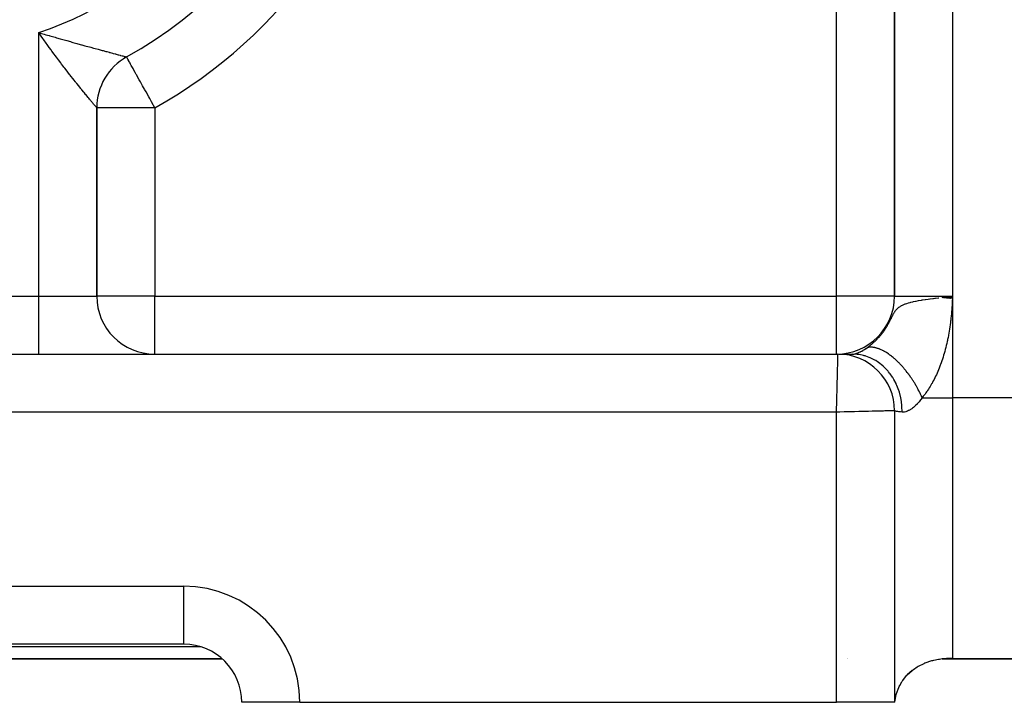
# Model space of a CAD drawing. Extents: x 24 to 1311, y -772 to 196.
# Drawn here: x 828 to 896, y -402 to -355 of the extents above; entities that cross this region are included whole.
import ezdxf

# ---------------------------------------------------------------- set-up
doc = ezdxf.new("R2010")
doc.units = 0
doc.linetypes.add('DASHED', pattern=[11.05, 8.7, -2.35])
doc.layers.get('0').update_dxf_attribs({"linetype": 'CONTINUOUS'})
doc.layers.add('NEVIDI', color=4, linetype='DASHED')

msp = doc.modelspace()

# ---------------------------------------------------------------- linework, layer by layer
at = {"color": 2}
for p, q in [((888.5, -326.300735), (888.5, -374)), ((888.5, -374), (888.5, -326.300735)), ((835.562744, -357.517043), (835.560606, -357.513186)), ((833.5, -374), (833.5, -361.011579)), ((833.5, -361.011579), (833.5, -374)), ((891.833475, -374.078526), (892.5, -374)), ((891.85063, -374.080465), (892.5, -374)), ((891.867798, -374.082405), (892.5, -374)), ((891.884979, -374.084347), (892.5, -374)), ((891.902172, -374.08629), (892.5, -374)), ((891.919376, -374.088234), (892.5, -374)), ((891.936592, -374.09018), (892.5, -374)), ((891.953819, -374.092127), (892.5, -374)), ((891.971056, -374.094075), (892.5, -374)), ((891.988304, -374.096025), (892.5, -374)), ((892.005562, -374.097975), (892.5, -374)), ((892.022829, -374.099927), (892.5, -374)), ((892.040106, -374.10188), (892.5, -374)), ((892.057391, -374.103833), (892.5, -374)), ((892.074686, -374.105788), (892.5, -374)), ((892.091988, -374.107744), (892.5, -374)), ((892.109298, -374.109701), (892.5, -374)), ((892.126616, -374.111658), (892.5, -374)), ((892.143941, -374.113616), (892.5, -374)), ((892.161273, -374.115575), (892.5, -374)), ((892.178611, -374.117535), (892.5, -374)), ((892.195956, -374.119496), (892.5, -374)), ((892.213306, -374.121457), (892.5, -374)), ((892.230662, -374.123419), (892.5, -374)), ((892.248022, -374.125382), (892.5, -374)), ((892.265388, -374.127345), (892.5, -374)), ((892.274593, -374.02555), (892.5, -374)), ((892.282758, -374.129308), (892.5, -374)), ((892.300132, -374.131272), (892.5, -374)), ((892.317509, -374.133237), (892.5, -374)), ((892.33489, -374.135201), (892.5, -374)), ((892.352274, -374.137167), (892.5, -374)), ((892.369661, -374.139132), (892.5, -374)), ((892.38705, -374.141098), (892.5, -374)), ((892.404441, -374.143064), (892.5, -374)), ((892.421833, -374.14503), (892.5, -374)), ((892.439226, -374.146997), (892.5, -374)), ((892.456621, -374.148963), (892.5, -374)), ((892.474016, -374.15093), (892.5, -374)), ((892.5, -374), (892.491375, -374.150434)), ((892.104757, -374.044912), (892.211571, -374.032719)), ((711.5, -378), (884.6, -378)), ((711.5, -378), (884.6, -378)), ((884.6, -378), (884.610653, -378)), ((884.663126, -378), (885.623631, -378)), ((885.612641, -378), (885.623631, -378)), ((888.5, -381.9), (888.5, -402)), ((888.5, -381.9), (888.5, -402)), ((839.5, -398), (767.5, -398)), ((839.5, -398), (767.5, -398)), ((839.5, -398), (839.5, -397.993023)), ((764.854395, -399), (842.155444, -399)), ((842.155444, -399), (764.854395, -399)), ((842.119059, -398.976669), (842.1131, -398.971484)), ((885.226313, -399), (885.227785, -399)), ((885.227785, -399), (885.226313, -399)), ((890.61756, -399.278565), (891.081483, -399.124895)), ((891.081483, -399.124895), (891.142736, -399.108996)), ((891.142736, -399.108996), (891.203582, -399.094143)), ((891.203582, -399.094143), (891.519664, -399.031416)), ((891.519664, -399.031416), (891.594972, -399.019896)), ((891.594972, -399.019896), (891.699584, -399.005998)), ((891.699584, -399.005998), (892.124582, -398.973812)), ((891.778779, -399), (940.5, -399)), ((940.5, -399), (891.778779, -399)), ((892.124582, -398.973812), (892.274897, -398.971484)), ((892.274897, -398.971484), (892.5, -398.976669)), ((889.367825, -400.114462), (889.703756, -399.805022)), ((889.703727, -399.805026), (889.367868, -400.114464)), ((889.703756, -399.805022), (889.729104, -399.784974)), ((889.729104, -399.784974), (889.800145, -399.730861)), ((889.800145, -399.730861), (890.050665, -399.561865)), ((890.050665, -399.561865), (890.134652, -399.511949)), ((890.134652, -399.511949), (890.140107, -399.508813)), ((890.140107, -399.508813), (890.531465, -399.314147)), ((890.531465, -399.314147), (890.593689, -399.288192)), ((890.593689, -399.288192), (890.61756, -399.278565)), ((889.063005, -400.493737), (889.332347, -400.152801)), ((889.332347, -400.152801), (889.367825, -400.114462)), ((889.367868, -400.114464), (889.367869, -400.114462)), ((888.643326, -401.383349), (888.78854, -400.987401)), ((888.78854, -400.987401), (888.820082, -400.91846)), ((888.820082, -400.91846), (888.853383, -400.850078)), ((888.853383, -400.850078), (888.997916, -400.593241)), ((888.997916, -400.593241), (889.02603, -400.549234)), ((889.02603, -400.549234), (889.063005, -400.493737)), ((888.535995, -401.881638), (888.621755, -401.459786)), ((888.621755, -401.459786), (888.643326, -401.383349)), ((843.5, -402), (843.506977, -402)), ((847.5, -402), (843.506977, -402)), ((847.5, -402), (884.5, -402)), ((888.5, -402), (884.5, -402)), ((888.521375, -402), (888.5, -402)), ((888.521375, -402), (888.526074, -401.958326)), ((888.526074, -401.958326), (888.535995, -401.881638))]:
    msp.add_line(p, q, dxfattribs=at)
for centre, radius, start, end in [((821.5, -332.14984), 29, 299.002546, 10.209364), ((837.5, -361.011579), 4, 119.00255, 180), ((837.5, -374), 4, 180, 270), ((884.5, -374), 4, 270, 360), ((884.6, -381.9), 3.9, 0, 90), ((839.5, -402), 4, 0, 90)]:
    msp.add_arc(centre, radius, start, end, dxfattribs=at)
at = {"layer": 'NEVIDI', "color": 7, "linetype": 'CONTINUOUS'}
for p, q in [((892.5, -312.699265), (892.5, -374)), ((884.5, -374), (884.5, -337.300735)), ((829.5, -374), (829.5, -355.835278)), ((829.5, -355.835278), (829.603116, -355.865196)), ((829.666849, -356.073569), (829.5, -355.835278)), ((829.603116, -355.865196), (829.880696, -355.945407)), ((829.725392, -356.156634), (829.666849, -356.073569)), ((829.728261, -356.160697), (829.725392, -356.156634)), ((829.894492, -356.394952), (829.728261, -356.160697)), ((829.880696, -355.945407), (829.982218, -355.974625)), ((829.982218, -355.974625), (830.210225, -356.040019)), ((830.210225, -356.040019), (830.254727, -356.052747)), ((830.254727, -356.052747), (830.35432, -356.081192)), ((830.35432, -356.081192), (830.622245, -356.157442)), ((830.622245, -356.157442), (830.72002, -356.185172)), ((830.72002, -356.185172), (830.983268, -356.259594)), ((830.983268, -356.259594), (831.06158, -356.281668)), ((831.06158, -356.281668), (831.079414, -356.28669)), ((831.079414, -356.28669), (831.337879, -356.359314)), ((831.337879, -356.359314), (831.432342, -356.38578)), ((829.955655, -356.480572), (829.894492, -356.394952)), ((830.121307, -356.710963), (829.955655, -356.480572)), ((830.182162, -356.795061), (830.121307, -356.710963)), ((830.226223, -356.855771), (830.182162, -356.795061)), ((830.347122, -357.021593), (830.226223, -356.855771)), ((830.40778, -357.104374), (830.347122, -357.021593)), ((831.432342, -356.38578), (831.686503, -356.456801)), ((831.686503, -356.456801), (831.77941, -356.482695)), ((831.77941, -356.482695), (831.861801, -356.505628)), ((831.861801, -356.505628), (832.029289, -356.55216)), ((832.029289, -356.55216), (832.120569, -356.577471)), ((832.120569, -356.577471), (832.364398, -356.644934)), ((832.364398, -356.644934), (832.452949, -356.669383)), ((832.452949, -356.669383), (832.469822, -356.674038)), ((832.469822, -356.674038), (832.601646, -356.710375)), ((832.601646, -356.710375), (832.689707, -356.734617)), ((832.689707, -356.734617), (832.77564, -356.758247)), ((832.77564, -356.758247), (833.00395, -356.820908)), ((833.00395, -356.820908), (833.086466, -356.843513)), ((833.086466, -356.843513), (833.273176, -356.894583)), ((833.273176, -356.894583), (833.305338, -356.903369)), ((833.305338, -356.903369), (833.384246, -356.924912)), ((833.384246, -356.924912), (833.592387, -356.981644)), ((833.592387, -356.981644), (833.667095, -357.001977)), ((833.667095, -357.001977), (833.864011, -357.055516)), ((830.571793, -357.326848), (830.40778, -357.104374)), ((830.632087, -357.408142), (830.571793, -357.326848)), ((830.71562, -357.520339), (830.632087, -357.408142)), ((830.795194, -357.626757), (830.71562, -357.520339)), ((830.855145, -357.706638), (830.795194, -357.626757)), ((831.017613, -357.921869), (830.855145, -357.706638)), ((833.864011, -357.055516), (833.86902, -357.056877)), ((833.86902, -357.056877), (833.934351, -357.074624)), ((833.934351, -357.074624), (834.120514, -357.125151)), ((834.120514, -357.125151), (834.187116, -357.14321)), ((834.187116, -357.14321), (834.361309, -357.190397)), ((834.361309, -357.190397), (834.382422, -357.196112)), ((834.382422, -357.196112), (834.423367, -357.207192)), ((834.423367, -357.207192), (834.584295, -357.250683)), ((834.584295, -357.250683), (834.640869, -357.265946)), ((834.640869, -357.265946), (834.786537, -357.305184)), ((834.786537, -357.305184), (834.808355, -357.311056)), ((834.808355, -357.311056), (834.837225, -357.318825)), ((834.837225, -357.318825), (834.966833, -357.3537)), ((834.966833, -357.3537), (835.011775, -357.365792)), ((835.011775, -357.365792), (835.12539, -357.396352)), ((835.12539, -357.396352), (835.142143, -357.400856)), ((835.142143, -357.400856), (835.164341, -357.406824)), ((835.164341, -357.406824), (835.261722, -357.433005)), ((835.261722, -357.433005), (835.294545, -357.44182)), ((835.294545, -357.44182), (835.374222, -357.46318)), ((835.374222, -357.46318), (835.380216, -357.464786)), ((835.380216, -357.464786), (835.400042, -357.470094)), ((835.400042, -357.470094), (835.460528, -357.486281)), ((835.460528, -357.486281), (835.479143, -357.49126)), ((835.479143, -357.49126), (835.520115, -357.502229)), ((835.520115, -357.502229), (835.520285, -357.502275)), ((835.520285, -357.502275), (835.531785, -357.505363)), ((835.531785, -357.505363), (835.55342, -357.511207)), ((835.55342, -357.511207), (835.557756, -357.512392)), ((835.557756, -357.512392), (835.560606, -357.513186)), ((835.563808, -357.518961), (835.562744, -357.517043)), ((835.574464, -357.538184), (835.563808, -357.518961)), ((835.592371, -357.570486), (835.574464, -357.538184)), ((835.594432, -357.574204), (835.592371, -357.570486)), ((835.617942, -357.616612), (835.594432, -357.574204)), ((835.626092, -357.631314), (835.617942, -357.616612)), ((835.656333, -357.685864), (835.626092, -357.631314)), ((835.672647, -357.715292), (835.656333, -357.685864)), ((835.738683, -357.834412), (835.672647, -357.715292)), ((831.077083, -358.000208), (831.017613, -357.921869)), ((831.185604, -358.142552), (831.077083, -358.000208)), ((831.2378, -358.210739), (831.185604, -358.142552)), ((831.29638, -358.287053), (831.2378, -358.210739)), ((831.454116, -358.491435), (831.29638, -358.287053)), ((835.75347, -357.861086), (835.738683, -357.834412)), ((835.795324, -357.936584), (835.75347, -357.861086)), ((835.831446, -358.001743), (835.795324, -357.936584)), ((835.882044, -358.093015), (835.831446, -358.001743)), ((835.963846, -358.240575), (835.882044, -358.093015)), ((836.006891, -358.318221), (835.963846, -358.240575)), ((836.039741, -358.377479), (836.006891, -358.318221)), ((836.157182, -358.589325), (836.039741, -358.377479)), ((831.511538, -358.565445), (831.454116, -358.491435)), ((831.628777, -358.715912), (831.511538, -358.565445)), ((831.665539, -358.762919), (831.628777, -358.715912)), ((831.721457, -358.834264), (831.665539, -358.762919)), ((831.870568, -359.023595), (831.721457, -358.834264)), ((831.924528, -359.091784), (831.870568, -359.023595)), ((836.223704, -358.709321), (836.157182, -358.589325)), ((836.245929, -358.749412), (836.223704, -358.709321)), ((836.430665, -359.082649), (836.245929, -358.749412)), ((832.038092, -359.234739), (831.924528, -359.091784)), ((832.068039, -359.272312), (832.038092, -359.234739)), ((832.119618, -359.336905), (832.068039, -359.272312)), ((832.25664, -359.507747), (832.119618, -359.336905)), ((832.305813, -359.568788), (832.25664, -359.507747)), ((832.407036, -359.693995), (832.305813, -359.568788)), ((832.436221, -359.729986), (832.407036, -359.693995)), ((832.482938, -359.787496), (832.436221, -359.729986)), ((836.434177, -359.088984), (836.430665, -359.082649)), ((836.508703, -359.22342), (836.434177, -359.088984)), ((836.656852, -359.490659), (836.508703, -359.22342)), ((836.790372, -359.73151), (836.656852, -359.490659)), ((836.809569, -359.76614), (836.790372, -359.73151)), ((832.606329, -359.938815), (832.482938, -359.787496)), ((832.650338, -359.992582), (832.606329, -359.938815)), ((832.729743, -360.089339), (832.650338, -359.992582)), ((832.765514, -360.132827), (832.729743, -360.089339)), ((832.806378, -360.182436), (832.765514, -360.132827)), ((832.911719, -360.309966), (832.806378, -360.182436)), ((832.948623, -360.354515), (832.911719, -360.309966)), ((833.001079, -360.41771), (832.948623, -360.354515)), ((833.04322, -360.468368), (833.001079, -360.41771)), ((836.89819, -359.925999), (836.809569, -359.76614)), ((837.085238, -360.263407), (836.89819, -359.925999)), ((837.150412, -360.380972), (837.085238, -360.263407)), ((837.276635, -360.608661), (837.150412, -360.380972)), ((833.076069, -360.507787), (833.04322, -360.468368)), ((833.15987, -360.608084), (833.076069, -360.507787)), ((833.188657, -360.642455), (833.15987, -360.608084)), ((833.216728, -360.675928), (833.188657, -360.642455)), ((833.261272, -360.728954), (833.216728, -360.675928)), ((833.285809, -360.758124), (833.261272, -360.728954)), ((833.346349, -360.830009), (833.285809, -360.758124)), ((833.366231, -360.85359), (833.346349, -360.830009)), ((833.373274, -360.861941), (833.366231, -360.85359)), ((833.413251, -360.909295), (833.373274, -360.861941)), ((833.428036, -360.926793), (833.413251, -360.909295)), ((833.461252, -360.966054), (833.428036, -360.926793)), ((833.468189, -360.974239), (833.461252, -360.966054)), ((833.470917, -360.977456), (833.468189, -360.974239)), ((833.490274, -361.000235), (833.470917, -360.977456)), ((833.494785, -361.005522), (833.490274, -361.000235)), ((833.5, -361.011579), (833.494785, -361.005522)), ((837.5, -361.011579), (833.5, -361.011579)), ((837.388098, -360.809724), (837.276635, -360.608661)), ((837.408894, -360.847237), (837.388098, -360.809724)), ((837.5, -361.011579), (837.408894, -360.847237)), ((837.5, -361.011579), (837.5, -374)), ((767.5, -374), (829.5, -374)), ((829.5, -378), (829.5, -374)), ((829.5, -374), (833.5, -374)), ((837.5, -374), (833.5, -374)), ((837.5, -378), (837.5, -374)), ((837.5, -374), (884.5, -374)), ((884.5, -378), (884.5, -374)), ((888.5, -374), (884.5, -374)), ((888.5, -374), (892.5, -374)), ((892.5, -374), (892.5, -381)), ((888.905717, -374.694495), (888.949666, -374.668598)), ((888.949666, -374.668598), (888.982876, -374.650336)), ((888.982876, -374.650336), (889.047006, -374.617845)), ((889.047006, -374.617845), (889.146083, -374.573629)), ((889.146083, -374.573629), (889.229271, -374.540995)), ((889.229271, -374.540995), (889.24104, -374.536657)), ((889.24104, -374.536657), (889.244471, -374.535404)), ((889.244471, -374.535404), (889.357835, -374.496715)), ((889.357835, -374.496715), (889.465533, -374.46402)), ((889.465533, -374.46402), (889.57582, -374.433771)), ((889.57582, -374.433771), (889.631107, -374.419638)), ((889.631107, -374.419638), (889.768805, -374.386917)), ((889.768805, -374.386917), (889.796888, -374.380624)), ((889.796888, -374.380624), (889.94605, -374.349054)), ((889.94605, -374.349054), (889.952312, -374.347791)), ((889.952312, -374.347791), (889.979468, -374.342367)), ((889.979468, -374.342367), (890.152516, -374.309656)), ((890.152516, -374.309656), (890.366261, -374.272915)), ((890.366261, -374.272915), (890.414679, -374.265052)), ((890.414679, -374.265052), (890.429183, -374.262726)), ((890.429183, -374.262726), (890.60086, -374.23611)), ((890.60086, -374.23611), (890.626362, -374.23229)), ((890.626362, -374.23229), (890.812154, -374.205377)), ((890.812154, -374.205377), (890.93956, -374.187744)), ((890.93956, -374.187744), (890.957747, -374.185275)), ((890.957747, -374.185275), (891.142103, -374.160847)), ((891.142103, -374.160847), (891.188436, -374.154864)), ((891.188436, -374.154864), (891.283605, -374.142748)), ((891.283605, -374.142748), (891.329803, -374.136945)), ((891.329803, -374.136945), (891.52039, -374.11348)), ((891.52039, -374.11348), (891.54664, -374.110302)), ((891.773511, -374.083282), (891.82359, -374.077411)), ((891.82359, -374.077411), (891.908345, -374.067539)), ((891.908345, -374.067539), (892.104757, -374.044912)), ((892.211571, -374.032719), (892.274593, -374.02555)), ((892.462655, -374.611591), (892.452181, -374.761854)), ((892.462832, -374.608972), (892.462655, -374.611591)), ((892.472662, -374.458869), (892.462832, -374.608972)), ((892.472829, -374.456244), (892.472662, -374.458869)), ((892.482153, -374.305924), (892.472829, -374.456244)), ((892.482311, -374.303301), (892.482153, -374.305924)), ((892.491222, -374.153062), (892.482311, -374.303301)), ((892.491375, -374.150434), (892.491222, -374.153062)), ((888.336196, -375.399082), (888.351845, -375.368238)), ((888.351845, -375.368238), (888.373371, -375.326332)), ((888.373371, -375.326332), (888.389534, -375.295373)), ((888.389534, -375.295373), (888.411999, -375.253248)), ((888.411999, -375.253248), (888.429137, -375.221943)), ((888.429137, -375.221943), (888.453145, -375.179465)), ((888.453145, -375.179465), (888.455995, -375.174537)), ((888.455995, -375.174537), (888.471629, -375.14796)), ((888.471629, -375.14796), (888.497861, -375.105191)), ((888.497861, -375.105191), (888.518387, -375.073379)), ((888.518387, -375.073379), (888.526521, -375.061176)), ((888.526521, -375.061176), (888.547929, -375.030156)), ((888.547929, -375.030156), (888.571175, -374.998252)), ((888.571175, -374.998252), (888.60513, -374.954885)), ((888.60513, -374.954885), (888.632367, -374.922736)), ((888.632367, -374.922736), (888.672586, -374.879183)), ((888.672586, -374.879183), (888.697504, -374.854344)), ((888.697504, -374.854344), (888.705255, -374.846929)), ((888.705255, -374.846929), (888.754227, -374.803184)), ((888.754227, -374.803184), (888.794404, -374.770862)), ((888.794404, -374.770862), (888.855322, -374.726954)), ((888.855322, -374.726954), (888.905717, -374.694495)), ((892.415164, -375.220374), (892.401017, -375.370098)), ((892.415341, -375.218423), (892.415164, -375.220374)), ((892.428385, -375.06859), (892.415341, -375.218423)), ((892.428549, -375.066631), (892.428385, -375.06859)), ((892.44063, -374.916506), (892.428549, -375.066631)), ((892.440807, -374.914221), (892.44063, -374.916506)), ((892.452016, -374.764146), (892.440807, -374.914221)), ((892.452181, -374.761854), (892.452016, -374.764146)), ((887.98308, -376.064789), (887.994104, -376.046259)), ((887.994104, -376.046259), (888.00589, -376.026267)), ((888.00589, -376.026267), (888.022492, -375.997788)), ((888.022492, -375.997788), (888.044786, -375.958946)), ((888.044786, -375.958946), (888.061079, -375.930129)), ((888.061079, -375.930129), (888.082881, -375.890991)), ((888.082881, -375.890991), (888.09884, -375.861928)), ((888.09884, -375.861928), (888.120196, -375.822492)), ((888.120196, -375.822492), (888.135843, -375.793212)), ((888.135843, -375.793212), (888.156879, -375.753353)), ((888.156879, -375.753353), (888.172282, -375.723827)), ((888.172282, -375.723827), (888.193051, -375.683582)), ((888.193051, -375.683582), (888.20824, -375.653868)), ((888.20824, -375.653868), (888.228782, -375.61335)), ((888.228782, -375.61335), (888.243883, -375.583364)), ((888.243883, -375.583364), (888.251703, -375.567783)), ((888.251703, -375.567783), (888.264397, -375.542434)), ((888.264397, -375.542434), (888.279494, -375.512224)), ((888.279494, -375.512224), (888.300079, -375.471018)), ((888.300079, -375.471018), (888.315343, -375.440525)), ((888.315343, -375.440525), (888.336196, -375.399082)), ((892.331063, -375.971921), (892.310514, -376.119152)), ((892.331192, -375.970964), (892.331063, -375.971921)), ((892.350435, -375.822982), (892.331192, -375.970964)), ((892.350596, -375.8217), (892.350435, -375.822982)), ((892.36854, -375.67308), (892.350596, -375.8217)), ((892.368689, -375.67179), (892.36854, -375.67308)), ((892.38534, -375.522658), (892.368689, -375.67179)), ((892.385513, -375.521043), (892.38534, -375.522658)), ((892.400858, -375.37172), (892.385513, -375.521043)), ((892.401017, -375.370098), (892.400858, -375.37172)), ((887.499513, -376.742388), (887.526878, -376.709881)), ((887.526878, -376.709881), (887.546945, -376.685673)), ((887.546945, -376.685673), (887.573924, -376.652616)), ((887.573924, -376.652616), (887.593732, -376.627964)), ((887.593732, -376.627964), (887.620326, -376.594346)), ((887.620326, -376.594346), (887.639838, -376.56929)), ((887.639838, -376.56929), (887.666005, -376.535153)), ((887.666005, -376.535153), (887.68522, -376.509685)), ((887.68522, -376.509685), (887.701439, -376.487917)), ((887.701439, -376.487917), (887.711087, -376.474849)), ((887.711087, -376.474849), (887.729894, -376.449114)), ((887.729894, -376.449114), (887.755384, -376.413671)), ((887.755384, -376.413671), (887.773909, -376.387496)), ((887.773909, -376.387496), (887.798961, -376.351524)), ((887.798961, -376.351524), (887.817203, -376.324904)), ((887.817203, -376.324904), (887.841851, -376.288348)), ((887.841851, -376.288348), (887.859816, -376.261265)), ((887.859816, -376.261265), (887.884077, -376.22409)), ((887.884077, -376.22409), (887.901715, -376.196619)), ((887.901715, -376.196619), (887.925498, -376.158965)), ((887.925498, -376.158965), (887.942832, -376.13107)), ((887.942832, -376.13107), (887.966101, -376.093012)), ((887.966101, -376.093012), (887.98308, -376.064789)), ((892.214536, -376.70218), (892.187469, -376.844)), ((892.214706, -376.701259), (892.214536, -376.70218)), ((892.240466, -376.558339), (892.214706, -376.701259)), ((892.240628, -376.557413), (892.240466, -376.558339)), ((892.265082, -376.413381), (892.240628, -376.557413)), ((892.265236, -376.412446), (892.265082, -376.413381)), ((892.288385, -376.267293), (892.265236, -376.412446)), ((892.288531, -376.266351), (892.288385, -376.267293)), ((892.310377, -376.120102), (892.288531, -376.266351)), ((892.310514, -376.119152), (892.310377, -376.120102)), ((886.796372, -377.417824), (886.825531, -377.394913)), ((886.825531, -377.394913), (886.84713, -377.377695)), ((886.84713, -377.377695), (886.876348, -377.354062)), ((886.876348, -377.354062), (886.897955, -377.33633)), ((886.897955, -377.33633), (886.927259, -377.311932)), ((886.927259, -377.311932), (886.9365, -377.304154)), ((886.9365, -377.304154), (886.948869, -377.293678)), ((886.948869, -377.293678), (886.978129, -377.268603)), ((886.978129, -377.268603), (886.999729, -377.249824)), ((886.999729, -377.249824), (887.022521, -377.229757)), ((887.022521, -377.229757), (887.029058, -377.223953)), ((887.029058, -377.223953), (887.050626, -377.204652)), ((887.050626, -377.204652), (887.079849, -377.178118)), ((887.079849, -377.178118), (887.101439, -377.15823)), ((887.101439, -377.15823), (887.130648, -377.13093)), ((887.130648, -377.13093), (887.152183, -377.110507)), ((887.152183, -377.110507), (887.181328, -377.082461)), ((887.181328, -377.082461), (887.202838, -377.061456)), ((887.202838, -377.061456), (887.231951, -377.032603)), ((887.231951, -377.032603), (887.253361, -377.011069)), ((887.253361, -377.011069), (887.282306, -376.981518)), ((887.282306, -376.981518), (887.303625, -376.959426)), ((887.303625, -376.959426), (887.33235, -376.92921)), ((887.33235, -376.92921), (887.35348, -376.906646)), ((887.35348, -376.906646), (887.373725, -376.884753)), ((887.373725, -376.884753), (887.381948, -376.875783)), ((887.381948, -376.875783), (887.402758, -376.852879)), ((887.402758, -376.852879), (887.430826, -376.821515)), ((887.430826, -376.821515), (887.451466, -376.798099)), ((887.451466, -376.798099), (887.479166, -376.766188)), ((887.479166, -376.766188), (887.499513, -376.742388)), ((892.065081, -377.405006), (892.031432, -377.541435)), ((892.065294, -377.40412), (892.065081, -377.405006)), ((892.097626, -377.266593), (892.065294, -377.40412)), ((892.097831, -377.265701), (892.097626, -377.266593)), ((892.12884, -377.127109), (892.097831, -377.265701)), ((892.129036, -377.126211), (892.12884, -377.127109)), ((892.142242, -377.064983), (892.129036, -377.126211)), ((892.158726, -376.986553), (892.142242, -377.064983)), ((892.158914, -376.985647), (892.158726, -376.986553)), ((892.18729, -376.844914), (892.158914, -376.985647)), ((892.187469, -376.844), (892.18729, -376.844914)), ((884.596955, -378.121795), (884.598602, -378.056195)), ((884.598602, -378.056195), (884.599215, -378.031816)), ((884.599215, -378.031816), (884.599349, -378.02645)), ((884.599349, -378.02645), (884.599945, -378.002518)), ((884.599945, -378.002518), (884.6, -378)), ((885.623631, -378), (885.654422, -377.998671)), ((885.92969, -378.015889), (885.623631, -378)), ((885.654422, -377.998671), (885.660844, -377.998101)), ((885.660844, -377.998101), (885.695749, -377.993604)), ((885.695749, -377.993604), (885.703203, -377.992375)), ((885.703203, -377.992375), (885.71059, -377.991074)), ((885.71059, -377.991074), (885.752308, -377.98236)), ((885.752308, -377.98236), (885.758836, -377.980808)), ((885.758836, -377.980808), (885.767172, -377.978758)), ((885.767172, -377.978758), (885.821263, -377.963799)), ((885.821263, -377.963799), (885.830556, -377.960967)), ((885.830556, -377.960967), (885.890467, -377.941103)), ((885.890467, -377.941103), (885.900601, -377.937489)), ((885.900601, -377.937489), (885.966107, -377.912547)), ((885.989129, -378.022674), (885.92969, -378.015889)), ((885.966107, -377.912547), (885.977117, -377.908102)), ((885.977117, -377.908102), (886.005638, -377.896271)), ((886.02446, -378.027281), (885.989129, -378.022674)), ((886.005638, -377.896271), (886.047762, -377.877996)), ((886.063874, -378.032929), (886.02446, -378.027281)), ((886.047762, -377.877996), (886.059655, -377.87267)), ((886.059655, -377.87267), (886.134812, -377.837389)), ((886.35039, -378.090371), (886.063874, -378.032929)), ((886.134812, -377.837389), (886.14743, -377.8312)), ((886.14743, -377.8312), (886.171751, -377.81906)), ((886.171751, -377.81906), (886.226275, -377.790862)), ((886.226275, -377.790862), (886.239402, -377.783873)), ((886.239402, -377.783873), (886.318644, -377.740065)), ((886.318644, -377.740065), (886.321321, -377.738537)), ((886.321321, -377.738537), (886.334999, -377.730681)), ((886.334999, -377.730681), (886.419865, -377.680117)), ((886.419865, -377.680117), (886.433921, -377.671441)), ((886.433921, -377.671441), (886.521462, -377.615464)), ((886.521462, -377.615464), (886.53594, -377.605883)), ((886.53594, -377.605883), (886.625839, -377.544304)), ((886.625839, -377.544304), (886.644899, -377.530793)), ((886.673228, -377.535186), (886.625843, -377.544303)), ((886.644899, -377.530793), (886.664711, -377.516584)), ((886.664711, -377.516584), (886.673861, -377.509964)), ((886.705047, -377.530381), (886.673228, -377.535186)), ((886.673861, -377.509964), (886.695209, -377.494379)), ((886.695209, -377.494379), (886.724226, -377.47288)), ((886.757975, -377.524596), (886.705047, -377.530381)), ((886.724226, -377.47288), (886.745717, -377.45672)), ((886.745717, -377.45672), (886.774814, -377.434517)), ((886.790972, -377.522315), (886.757975, -377.524596)), ((886.774814, -377.434517), (886.796372, -377.417824)), ((886.845771, -377.52065), (886.790972, -377.522315)), ((886.848637, -377.520633), (886.845771, -377.52065)), ((886.879964, -377.520894), (886.848637, -377.520633)), ((886.886695, -377.521054), (886.879964, -377.520894)), ((886.936473, -377.523351), (886.886695, -377.521054)), ((886.971651, -377.526121), (886.936473, -377.523351)), ((887.029905, -377.532708), (886.971651, -377.526121)), ((887.066069, -377.538006), (887.029905, -377.532708)), ((887.125878, -377.548718), (887.066069, -377.538006)), ((887.132101, -377.549968), (887.125878, -377.548718)), ((887.1629, -377.556523), (887.132101, -377.549968)), ((887.173443, -377.558905), (887.1629, -377.556523)), ((887.224172, -377.571334), (887.173443, -377.558905)), ((887.262076, -377.581643), (887.224172, -377.571334)), ((887.324607, -377.600497), (887.262076, -377.581643)), ((887.36328, -377.613278), (887.324607, -377.600497)), ((887.427008, -377.636152), (887.36328, -377.613278)), ((887.437076, -377.639968), (887.427008, -377.636152)), ((887.466522, -377.651441), (887.437076, -377.639968)), ((887.480981, -377.657244), (887.466522, -377.651441)), ((887.531217, -377.678257), (887.480981, -377.657244)), ((887.57123, -377.695927), (887.531217, -377.678257)), ((887.637022, -377.726743), (887.57123, -377.695927)), ((887.677581, -377.746809), (887.637022, -377.726743)), ((887.744201, -377.7815), (887.677581, -377.746809)), ((887.75805, -377.788978), (887.744201, -377.7815)), ((887.785218, -377.803911), (887.75805, -377.788978)), ((887.803726, -377.814284), (887.785218, -377.803911)), ((887.852508, -377.842389), (887.803726, -377.814284)), ((887.893903, -377.8671), (887.852508, -377.842389)), ((887.961758, -377.909301), (887.893903, -377.8671)), ((888.003462, -377.936273), (887.961758, -377.909301)), ((888.071758, -377.98213), (888.003462, -377.936273)), ((888.089617, -377.994465), (888.071758, -377.98213)), ((888.113687, -378.011314), (888.089617, -377.994465)), ((888.136554, -378.027558), (888.113687, -378.011314)), ((888.182339, -378.060775), (888.136554, -378.027558)), ((888.224443, -378.092134), (888.182339, -378.060775)), ((891.882833, -378.079031), (891.842841, -378.208963)), ((891.883087, -378.078189), (891.882833, -378.079031)), ((891.921837, -377.946835), (891.883087, -378.078189)), ((891.922001, -377.946267), (891.921837, -377.946835)), ((891.959567, -377.81331), (891.922001, -377.946267)), ((891.959726, -377.812736), (891.959567, -377.81331)), ((891.996032, -377.678441), (891.959726, -377.812736)), ((891.996186, -377.67786), (891.996032, -377.678441)), ((892.03121, -377.542313), (891.996186, -377.67786)), ((892.031432, -377.541435), (892.03121, -377.542313)), ((884.580744, -378.770232), (884.58447, -378.621203)), ((884.58447, -378.621203), (884.587172, -378.513102)), ((884.587172, -378.513102), (884.587528, -378.49888)), ((884.587528, -378.49888), (884.590791, -378.368233)), ((884.590791, -378.368233), (884.592871, -378.284977)), ((884.592871, -378.284977), (884.592914, -378.283235)), ((884.592914, -378.283235), (884.595527, -378.178785)), ((884.595527, -378.178785), (884.596831, -378.126759)), ((884.596831, -378.126759), (884.596955, -378.121795)), ((886.40855, -378.105627), (886.35039, -378.090371)), ((886.477563, -378.125343), (886.40855, -378.105627)), ((886.515862, -378.137049), (886.477563, -378.125343)), ((886.759578, -378.224706), (886.515862, -378.137049)), ((886.815641, -378.248197), (886.759578, -378.224706)), ((886.914737, -378.292906), (886.815641, -378.248197)), ((886.951384, -378.310497), (886.914737, -378.292906)), ((887.150858, -378.416723), (886.951384, -378.310497)), ((887.203959, -378.448112), (887.150858, -378.416723)), ((887.328283, -378.527046), (887.203959, -378.448112)), ((887.362439, -378.55012), (887.328283, -378.527046)), ((887.518318, -378.663541), (887.362439, -378.55012)), ((887.567531, -378.70227), (887.518318, -378.663541)), ((887.71025, -378.823215), (887.567531, -378.70227)), ((888.293262, -378.145058), (888.224443, -378.092134)), ((888.335435, -378.17851), (888.293262, -378.145058)), ((888.4043, -378.234798), (888.335435, -378.17851)), ((888.425809, -378.252803), (888.4043, -378.234798)), ((888.446504, -378.270316), (888.425809, -378.252803)), ((888.472952, -378.29297), (888.446504, -378.270316)), ((888.51524, -378.329828), (888.472952, -378.29297)), ((888.557309, -378.367273), (888.51524, -378.329828)), ((888.625872, -378.429976), (888.557309, -378.367273)), ((888.667767, -378.469319), (888.625872, -378.429976)), ((888.73598, -378.535055), (888.667767, -378.469319)), ((888.760573, -378.559269), (888.73598, -378.535055)), ((888.777523, -378.576117), (888.760573, -378.559269)), ((888.807114, -378.605843), (888.777523, -378.576117)), ((888.845313, -378.644808), (888.807114, -378.605843)), ((888.886602, -378.687682), (888.845313, -378.644808)), ((888.953696, -378.759049), (888.886602, -378.687682)), ((888.994574, -378.803575), (888.953696, -378.759049)), ((891.670293, -378.715135), (891.650426, -378.768555)), ((891.670487, -378.714609), (891.670293, -378.715135)), ((891.715023, -378.591478), (891.670487, -378.714609)), ((891.715212, -378.590944), (891.715023, -378.591478)), ((891.758728, -378.465823), (891.715212, -378.590944)), ((891.758913, -378.465282), (891.758728, -378.465823)), ((891.801277, -378.338508), (891.758913, -378.465282)), ((891.801457, -378.33796), (891.801277, -378.338508)), ((891.842666, -378.20952), (891.801457, -378.33796)), ((891.842841, -378.208963), (891.842666, -378.20952)), ((884.563451, -379.461941), (884.567525, -379.298977)), ((884.567525, -379.298977), (884.57132, -379.147194)), ((884.57132, -379.147194), (884.572676, -379.092963)), ((884.572676, -379.092963), (884.576668, -378.933269)), ((884.576668, -378.933269), (884.579945, -378.802195)), ((884.579945, -378.802195), (884.580744, -378.770232)), ((887.741437, -378.851456), (887.71025, -378.823215)), ((887.855831, -378.961085), (887.741437, -378.851456)), ((887.900482, -379.006617), (887.855831, -378.961085)), ((888.053934, -379.176226), (887.900482, -379.006617)), ((888.081426, -379.208965), (888.053934, -379.176226)), ((888.158471, -379.304963), (888.081426, -379.208965)), ((888.197751, -379.356485), (888.158471, -379.304963)), ((888.352794, -379.579471), (888.197751, -379.356485)), ((889.060932, -378.877573), (888.994574, -378.803575)), ((889.088369, -378.908799), (889.060932, -378.877573)), ((889.101412, -378.923775), (889.088369, -378.908799)), ((889.133368, -378.960827), (889.101412, -378.923775)), ((889.166858, -379.000215), (889.133368, -378.960827)), ((889.206696, -379.047821), (889.166858, -379.000215)), ((889.271231, -379.126703), (889.206696, -379.047821)), ((889.310426, -379.1757), (889.271231, -379.126703)), ((889.37385, -379.256775), (889.310426, -379.1757)), ((889.403162, -379.295012), (889.37385, -379.256775)), ((889.412277, -379.307003), (889.403162, -379.295012)), ((889.445868, -379.351608), (889.412277, -379.307003)), ((889.474475, -379.390122), (889.445868, -379.351608)), ((889.512142, -379.441587), (889.474475, -379.390122)), ((889.572952, -379.526537), (889.512142, -379.441587)), ((891.380997, -379.416159), (891.329821, -379.525387)), ((891.381324, -379.415448), (891.380997, -379.416159)), ((891.431614, -379.304214), (891.381324, -379.415448)), ((891.431829, -379.303731), (891.431614, -379.304214)), ((891.481242, -379.190431), (891.431829, -379.303731)), ((891.481452, -379.18994), (891.481242, -379.190431)), ((891.52993, -379.074661), (891.481452, -379.18994)), ((891.530137, -379.074159), (891.52993, -379.074661)), ((891.577685, -378.956845), (891.530137, -379.074159)), ((891.577887, -378.956336), (891.577685, -378.956845)), ((891.624488, -378.836978), (891.577887, -378.956336)), ((891.624687, -378.836459), (891.624488, -378.836978)), ((891.650426, -378.768555), (891.624687, -378.836459)), ((884.545879, -380.164838), (884.550498, -379.980091)), ((884.550498, -379.980091), (884.553217, -379.871295)), ((884.553217, -379.871295), (884.557201, -379.711933)), ((884.557201, -379.711933), (884.561444, -379.54222)), ((884.561444, -379.54222), (884.563451, -379.461941)), ((888.376185, -379.6162), (888.352794, -379.579471)), ((888.421175, -379.689479), (888.376185, -379.6162)), ((888.454565, -379.746276), (888.421175, -379.689479)), ((888.601243, -380.02528), (888.454565, -379.746276)), ((888.620221, -380.065605), (888.601243, -380.02528)), ((888.639913, -380.108686), (888.620221, -380.065605)), ((888.666843, -380.169809), (888.639913, -380.108686)), ((889.609754, -379.579106), (889.572952, -379.526537)), ((889.669092, -379.665777), (889.609754, -379.579106)), ((889.699589, -379.71127), (889.669092, -379.665777)), ((889.704935, -379.719312), (889.699589, -379.71127)), ((889.739157, -379.77129), (889.704935, -379.719312)), ((889.762755, -379.807635), (889.739157, -379.77129)), ((889.797636, -379.862132), (889.762755, -379.807635)), ((889.853728, -379.95178), (889.797636, -379.862132)), ((889.88754, -380.00707), (889.853728, -379.95178)), ((889.941834, -380.097929), (889.88754, -380.00707)), ((889.972264, -380.150026), (889.941834, -380.097929)), ((891.058651, -380.046457), (891.002979, -380.142813)), ((891.059009, -380.045825), (891.058651, -380.046457)), ((891.114227, -379.946881), (891.059009, -380.045825)), ((891.114582, -379.946234), (891.114227, -379.946881)), ((891.169219, -379.844873), (891.114582, -379.946234)), ((891.169573, -379.844205), (891.169219, -379.844873)), ((891.171813, -379.839973), (891.169573, -379.844205)), ((891.223503, -379.740614), (891.171813, -379.839973)), ((891.223849, -379.739938), (891.223503, -379.740614)), ((891.27696, -379.634292), (891.223849, -379.739938)), ((891.2773, -379.633604), (891.27696, -379.634292)), ((891.329487, -379.526087), (891.2773, -379.633604)), ((891.329821, -379.525387), (891.329487, -379.526087)), ((884.526162, -380.953493), (884.530391, -380.784303)), ((884.530391, -380.784303), (884.533752, -380.649874)), ((884.533752, -380.649874), (884.538667, -380.453257)), ((884.538667, -380.453257), (884.54214, -380.314359)), ((884.54214, -380.314359), (884.545879, -380.164838)), ((888.794927, -380.505829), (888.666843, -380.169809)), ((888.808874, -380.548423), (888.794927, -380.505829)), ((888.811375, -380.556226), (888.808874, -380.548423)), ((888.831413, -380.62068), (888.811375, -380.556226)), ((888.930085, -381.011879), (888.831413, -380.62068)), ((889.9745, -380.153887), (889.972264, -380.150026)), ((890.008204, -380.212697), (889.9745, -380.153887)), ((890.02686, -380.245735), (890.008204, -380.212697)), ((890.058323, -380.302269), (890.02686, -380.245735)), ((890.108677, -380.394983), (890.058323, -380.302269)), ((890.138881, -380.451991), (890.108677, -380.394983)), ((890.187134, -380.54539), (890.138881, -380.451991)), ((890.216035, -380.602784), (890.187134, -380.54539)), ((890.216584, -380.603885), (890.216035, -380.602784)), ((890.248165, -380.667957), (890.216584, -380.603885)), ((890.262122, -380.696737), (890.248165, -380.667957)), ((890.289657, -380.754392), (890.262122, -380.696737)), ((890.333462, -380.848668), (890.289657, -380.754392)), ((890.600209, -380.750319), (890.541682, -380.826803)), ((890.60046, -380.749985), (890.600209, -380.750319)), ((890.658713, -380.671055), (890.60046, -380.749985)), ((890.658963, -380.67071), (890.658713, -380.671055)), ((890.713577, -380.594096), (890.658963, -380.67071)), ((890.716936, -380.5893), (890.713577, -380.594096)), ((890.717185, -380.588945), (890.716936, -380.5893)), ((890.774745, -380.50521), (890.717185, -380.588945)), ((890.775114, -380.504664), (890.774745, -380.50521)), ((890.832296, -380.418516), (890.775114, -380.504664)), ((890.832542, -380.418139), (890.832296, -380.418516)), ((890.889438, -380.329393), (890.832542, -380.418139)), ((890.889804, -380.328812), (890.889438, -380.329393)), ((890.946212, -380.237719), (890.889804, -380.328812)), ((890.946576, -380.237122), (890.946212, -380.237719)), ((891.002618, -380.143428), (890.946576, -380.237122)), ((891.002979, -380.142813), (891.002618, -380.143428)), ((884.507953, -381.682008), (884.513196, -381.472246)), ((884.513196, -381.472246), (884.51816, -381.273661)), ((884.51816, -381.273661), (884.521036, -381.158574)), ((884.521036, -381.158574), (884.526162, -380.953493)), ((888.932717, -381.024902), (888.930085, -381.011879)), ((888.938947, -381.056572), (888.932717, -381.024902)), ((888.945531, -381.091451), (888.938947, -381.056572)), ((889.002023, -381.507099), (888.945531, -381.091451)), ((890.047987, -381.440207), (889.944494, -381.545866)), ((890.064947, -381.4219), (890.047987, -381.440207)), ((890.140179, -381.337273), (890.064947, -381.4219)), ((890.169919, -381.302265), (890.140179, -381.337273)), ((890.187136, -381.281592), (890.169919, -381.302265)), ((890.293402, -381.147326), (890.187136, -381.281592)), ((890.310829, -381.124199), (890.293402, -381.147326)), ((890.400623, -381), (890.310829, -381.124199)), ((890.359588, -380.906501), (890.333462, -380.848668)), ((890.400624, -380.999996), (890.359588, -380.906501)), ((890.42317, -380.973348), (890.400623, -381)), ((890.400623, -381), (892.5, -381)), ((890.42355, -380.972896), (890.42317, -380.973348)), ((890.482407, -380.90147), (890.42355, -380.972896)), ((890.48266, -380.901158), (890.482407, -380.90147)), ((890.54143, -380.827127), (890.48266, -380.901158)), ((890.541682, -380.826803), (890.54143, -380.827127)), ((940.5, -381), (892.5, -381)), ((892.5, -381), (892.5, -398.976669)), ((884.5, -382), (711.5, -382)), ((884.5, -382), (884.505638, -381.774576)), ((884.710816, -381.99473), (884.5, -382)), ((884.5, -402), (884.5, -382)), ((884.505638, -381.774576), (884.507953, -381.682008)), ((884.72554, -381.994362), (884.710816, -381.99473)), ((885.027748, -381.986807), (884.72554, -381.994362)), ((885.22618, -381.981846), (885.027748, -381.986807)), ((885.236009, -381.981601), (885.22618, -381.981846)), ((885.546505, -381.973839), (885.236009, -381.981601)), ((885.715628, -381.969612), (885.546505, -381.973839)), ((885.748467, -381.968791), (885.715628, -381.969612)), ((886.04673, -381.961336), (885.748467, -381.968791)), ((886.185607, -381.957865), (886.04673, -381.961336)), ((886.238957, -381.956531), (886.185607, -381.957865)), ((886.519904, -381.949508), (886.238957, -381.956531)), ((886.628774, -381.946786), (886.519904, -381.949508)), ((886.699047, -381.945029), (886.628774, -381.946786)), ((886.957772, -381.938559), (886.699047, -381.945029)), ((887.038076, -381.936551), (886.957772, -381.938559)), ((887.120677, -381.934485), (887.038076, -381.936551)), ((887.352832, -381.928678), (887.120677, -381.934485)), ((887.40698, -381.927324), (887.352832, -381.928678)), ((887.496581, -381.925083), (887.40698, -381.927324)), ((887.69782, -381.92005), (887.496581, -381.925083)), ((887.729687, -381.919253), (887.69782, -381.92005)), ((887.819982, -381.916994), (887.729687, -381.919253)), ((887.9869, -381.912821), (887.819982, -381.916994)), ((888.00113, -381.912465), (887.9869, -381.912821)), ((888.085332, -381.910359), (888.00113, -381.912465)), ((888.215024, -381.907117), (888.085332, -381.910359)), ((888.21669, -381.907075), (888.215024, -381.907117)), ((888.287996, -381.905293), (888.21669, -381.907075)), ((888.373271, -381.903163), (888.287996, -381.905293)), ((888.378235, -381.903039), (888.373271, -381.903163)), ((888.424444, -381.901885), (888.378235, -381.903039)), ((888.468188, -381.900794), (888.424444, -381.901885)), ((888.473557, -381.90066), (888.468188, -381.900794)), ((888.492228, -381.900196), (888.473557, -381.90066)), ((888.5, -381.900006), (888.492228, -381.900196)), ((888.507256, -381.909821), (888.500016, -381.900444)), ((888.509459, -381.911246), (888.507256, -381.909821)), ((888.531882, -381.921062), (888.509459, -381.911246)), ((888.535994, -381.922439), (888.531882, -381.921062)), ((888.536328, -381.922548), (888.535994, -381.922439)), ((888.573677, -381.932731), (888.536328, -381.922548)), ((888.580305, -381.934266), (888.573677, -381.932731)), ((888.6321, -381.94476), (888.580305, -381.934266)), ((888.640861, -381.946344), (888.6321, -381.94476)), ((888.643307, -381.946779), (888.640861, -381.946344)), ((888.706899, -381.957168), (888.643307, -381.946779)), ((888.717776, -381.958802), (888.706899, -381.957168)), ((888.798091, -381.96996), (888.717776, -381.958802)), ((888.811101, -381.971644), (888.798091, -381.96996)), ((888.820044, -381.972785), (888.811101, -381.971644)), ((888.90594, -381.983143), (888.820044, -381.972785)), ((888.921044, -381.984867), (888.90594, -381.983143)), ((889.018294, -381.995402), (888.921044, -381.984867)), ((889.004354, -381.534519), (889.002023, -381.507099)), ((889.007498, -381.575171), (889.004354, -381.534519)), ((889.007836, -381.579846), (889.007498, -381.575171)), ((889.018294, -381.995402), (889.007836, -381.579846)), ((889.063061, -381.998259), (889.018294, -381.995411)), ((889.089921, -381.998397), (889.063061, -381.998259)), ((889.101994, -381.998091), (889.089921, -381.998397)), ((889.178087, -381.99119), (889.101994, -381.998091)), ((889.190872, -381.989225), (889.178087, -381.99119)), ((889.271372, -381.971882), (889.190872, -381.989225)), ((889.284847, -381.968172), (889.271372, -381.971882)), ((889.367886, -381.940477), (889.284847, -381.968172)), ((889.369728, -381.93977), (889.367886, -381.940477)), ((889.383908, -381.934203), (889.369728, -381.93977)), ((889.473024, -381.894075), (889.383908, -381.934203)), ((889.487946, -381.886511), (889.473024, -381.894075)), ((889.581318, -381.833856), (889.487946, -381.886511)), ((889.596835, -381.82423), (889.581318, -381.833856)), ((889.693931, -381.758468), (889.596835, -381.82423)), ((889.709977, -381.746697), (889.693931, -381.758468)), ((889.729103, -381.732337), (889.709977, -381.746697)), ((889.80976, -381.667831), (889.729103, -381.732337)), ((889.826198, -381.653902), (889.80976, -381.667831)), ((889.927908, -381.561835), (889.826198, -381.653902)), ((889.944494, -381.545866), (889.927908, -381.561835)), ((767.5, -394), (839.5, -394)), ((839.5, -397.993023), (839.5, -394)), ((840.692262, -398.181818), (766.332962, -398.181818)), ((842.127189, -398.976669), (842.119059, -398.976669)), ((885.227797, -398.976669), (885.226312, -398.976669)), ((892.5, -398.976669), (892.086856, -398.976669))]:
    msp.add_line(p, q, dxfattribs=at)
for centre, radius, start, end in [((821.5, -332.14984), 25, 288.662925, 51.079917), ((821.5, -332.14984), 33, 299.002546, 351.020113), ((839.5, -402), 8, 0, 90)]:
    msp.add_arc(centre, radius, start, end, dxfattribs=at)

doc.saveas('drawing.dxf')
